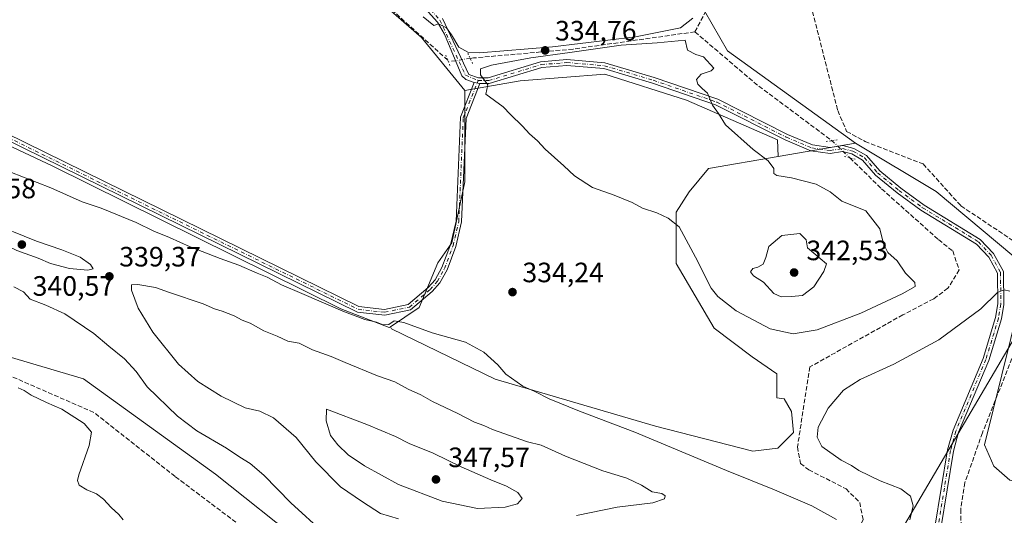
# Model space of a CAD drawing. Units: metres. Extents: x 611562 to 615032, y 4685369 to 4687738.
# Drawn here: x 613628 to 613980, y 4687344 to 4687521 of the extents above; entities that cross this region are included whole.
import ezdxf

# ---------------------------------------------------------------- set-up
doc = ezdxf.new("R2010")
doc.units = ezdxf.units.M
doc.header["$MEASUREMENT"] = 0
for name, pattern in [('DGN Style 3', [2.307223458686699, 1.648016756204785, -0.6592067024819142]), ('DGN Style 4', [2.6384748266838614, 1.318413404963828, -0.6592067024819142, 0.001648016756204785, -0.6592067024819142]), ('DGN Style 5', [1.1536117293433497, 0.4944050268614355, -0.6592067024819142])]:
    doc.linetypes.add(name, pattern=pattern)
for name, color, linetype, lineweight in [('Camino Cxs', 7, 'Continuous', 0), ('Camino eje', 30, 'DGN Style 4', 13), ('Corriente artificial lineal', 4, 'DGN Style 3', 13), ('Corriente artificial lineal oculto', 135, 'DGN Style 4', 13), ('Cultivos herbáceos CxS', 92, 'Continuous', 0), ('Curva de nivel normal', 30, 'Continuous', 0), ('Matorral CxS', 135, 'Continuous', 0), ('Pista no pavimentada Cxs', 111, 'Continuous', 0), ('Pista no pavimentada eje', 91, 'DGN Style 4', 0), ('Prado CxS', 92, 'Continuous', 0), ('Puente lineal', 2, 'DGN Style 5', 0), ('Punto de cota en terreno', 7, 'Continuous', 0), ('Rótulo de punto de cota en terreno', 7, 'Continuous', 0), ('Tendido', 6, 'Continuous', 0)]:
    doc.layers.add(name, color=color, linetype=linetype, lineweight=lineweight)
doc.styles.add('Style-Arial', font='txt')

# ---------------------------------------------------------------- blocks, each defined once
blk = doc.blocks.new('*U14')
at = {"layer": 'Cultivos herbáceos CxS', "color": 92, "linetype": 'Continuous', "lineweight": 0}
for points in [[(613594.4907000001, 4687612.953500001, 330.2133000000031), (613636.6074999999, 4687600.0384, 330.9790000000066), (613661.7422000002, 4687598.678300001, 332.4342999999935), (613706.5755000003, 4687576.9275, 333.550900000002), (613733.7481000006, 4687547.0197, 333.2079999999987), (613755.4851000002, 4687529.347300001, 334.0378000000055), (613771.7896999996, 4687515.074100001, 334.1533000000054), (613787.3217000002, 4687496.099099999, 334.5188999999955), (613787.3224999999, 4687463.4889, 334.0011999999988), (613782.6574999997, 4687441.666300001, 333.5984999999928), (613777.7215, 4687434.445499999, 333.7019), (613770.9703000003, 4687418.461300001, 334.3132000000041), (613760.7451, 4687411.627499999, 334.9716999999946), (613760.2773000002, 4687411.3147, 335.0527000000002), (613743.0296999998, 4687418.049100001, 334.5875999999989), (613640.1120999996, 4687469.088099999, 332.4524999999995), (613571.8926999997, 4687501.090700001, 331.2538000000059)], [(613621.0913000006, 4687401.7981, 330.6276999999973), (613650.9811000006, 4687392.9617, 332.2943999999989), (613698.1688000001, 4687358.939099999, 333.3340999999928), (613730.3028999995, 4687333.366699999, 333.4924000000028)]]:
    blk.add_polyline3d(points, dxfattribs=at)
blk = doc.blocks.new('5PATER')
at = {"layer": 'Prado CxS', "linetype": 'Continuous', "lineweight": 0}
h = blk.add_hatch(color=51, dxfattribs=at)
edge = h.paths.add_edge_path()
edge.add_ellipse((0, 0), major_axis=(-0.1095731443231308, -0.1110710700762829), ratio=0.9994222409660322, start_angle=0, end_angle=360)

msp = doc.modelspace()

# ---------------------------------------------------------------- linework, layer by layer
at = {"layer": 'Camino Cxs', "color": 7, "linetype": 'Continuous', "lineweight": 0, "extrusion": (-0.03193407428617052, 0.00648166854476268, 0.9994689604346706), "elevation": 11116.48578694082, "flags": 128}
msp.add_lwpolyline([(-4715919.901487252, -330698.8145293031), (-4715919.901487252, -330696.7522451717)], dxfattribs=at)
at = {"layer": 'Camino Cxs', "color": 7, "linetype": 'Continuous', "lineweight": 0}
for points in [[(613792.7001, 4687498.5701, 334.7532000000065), (613787.7401000002, 4687486.090100001, 334.4330000000046), (613786.1700999998, 4687449.0801, 333.7350000000006), (613784.0900999998, 4687440.3301, 333.7125999999989), (613780.9801000003, 4687431.960100001, 333.8686000000016), (613778.3601000002, 4687427.270099999, 333.9976000000024), (613775.6501000002, 4687424.190099999, 334.1192000000011), (613767.9501, 4687417.690099999, 334.4694000000018), (613758.7001, 4687415.7601, 334.6514000000025), (613748.9001000002, 4687416.860099999, 334.7106000000058), (613593.9501, 4687492.960100001, 331.2115999999951), (613575.4401000004, 4687503.5701, 330.4443000000028), (613547.6501000002, 4687517.4001, 330.1971000000049), (613527.8300999999, 4687529.880100001, 329.3993000000046), (613506.3101000005, 4687541.100099999, 328.9636000000028), (613489.5000999998, 4687549.780099999, 328.5957000000053), (613470.4001000002, 4687556.970100001, 327.8316999999952), (613453.4200999998, 4687568.590100001, 327.7358999999997), (613437.1901000004, 4687577.970100001, 327.8337000000029), (613407.5301000001, 4687588.800100001, 328.3171000000002), (613359.2701000003, 4687605.850099999, 328.8684999999969), (613316.5000999998, 4687619.600099999, 330.4015000000072), (613219.2209000001, 4687650.348900001, 333.7826999999961)], [(613438.0500999996, 4687579.8101, 328.1254000000045), (613454.5000999998, 4687570.3101, 328.159799999994), (613471.3400999998, 4687558.780099999, 327.9746000000014), (613490.3201000001, 4687551.630100001, 328.4887000000017), (613507.2500999998, 4687542.9001, 328.6490999999951), (613528.8400999998, 4687531.640100001, 329.0264000000025), (613548.6501000002, 4687519.170100001, 330.020399999994), (613576.4001000002, 4687505.360099999, 330.1211000000039), (613594.9001000002, 4687494.7501, 330.7304000000004), (613749.4801000003, 4687418.8301, 334.3126000000047), (613758.6101000002, 4687417.8101, 334.3650000000052), (613767.0301000001, 4687419.5701, 334.3289999999979), (613774.2200999996, 4687425.640100001, 334.0381999999955), (613776.6901000004, 4687428.440099999, 333.9419000000053), (613779.1401000004, 4687432.8101, 333.8218000000052), (613782.1401000004, 4687440.920100001, 333.6701999999932), (613784.1601, 4687449.360099999, 333.6817000000011), (613785.7301000003, 4687486.520099999, 334.3994999999995), (613790.6801000005, 4687498.9801, 334.6860000000015)], [(613594.9001000002, 4687494.7501, 330.7304000000004), (613749.4801000003, 4687418.8301, 334.3126000000047), (613758.6101000002, 4687417.8101, 334.3650000000052), (613767.0301000001, 4687419.5701, 334.3289999999979), (613774.2200999996, 4687425.640100001, 334.0381999999955), (613776.6901000004, 4687428.440099999, 333.9419000000053), (613779.1401000004, 4687432.8101, 333.8218000000052), (613782.1401000004, 4687440.920100001, 333.6701999999932), (613784.1601, 4687449.360099999, 333.6817000000011), (613785.7301000003, 4687486.520099999, 334.3994999999995), (613790.6801000005, 4687498.9801, 334.6860000000015), (613792.7001, 4687498.5701, 334.7532000000065), (613787.7401000002, 4687486.090100001, 334.4330000000046), (613786.1700999998, 4687449.0801, 333.7350000000006), (613784.0900999998, 4687440.3301, 333.7125999999989), (613780.9801000003, 4687431.960100001, 333.8686000000016), (613778.3601000002, 4687427.270099999, 333.9976000000024), (613775.6501000002, 4687424.190099999, 334.1192000000011), (613767.9501, 4687417.690099999, 334.4694000000018), (613758.7001, 4687415.7601, 334.6514000000025), (613748.9001000002, 4687416.860099999, 334.7106000000058), (613593.9501, 4687492.960100001, 331.2115999999951)]]:
    msp.add_polyline3d(points, dxfattribs=at)
at = {"layer": 'Camino eje', "color": 30, "linetype": 'DGN Style 4', "lineweight": 13}
msp.add_polyline3d([(613417.8141000001, 4687585.977299999, 328.0641000000033), (613437.6201, 4687578.890100001, 327.983699999997), (613453.9600999998, 4687569.450099999, 327.9566999999952), (613470.8701, 4687557.8751, 327.895399999994), (613489.9101, 4687550.7051, 328.5369999999967), (613506.7801000001, 4687542.0001, 328.7759999999981), (613528.3350999998, 4687530.7601, 329.2072999999946), (613548.1501000002, 4687518.2851, 330.0957999999956), (613575.9200999998, 4687504.465100001, 330.2756999999983), (613594.4250999996, 4687493.8551, 330.9680999999982), (613749.1901000004, 4687417.845100001, 334.4679000000033), (613758.6551000001, 4687416.7851, 334.4998999999953), (613767.4901000002, 4687418.630100001, 334.4008000000031), (613774.9351000005, 4687424.915100001, 334.0782999999938), (613777.5251000002, 4687427.8551, 333.9680999999982), (613780.0601000005, 4687432.3851, 333.8444000000018), (613783.1151000002, 4687440.6251, 333.6913000000059), (613785.1651, 4687449.220100001, 333.7085999999982), (613786.7351000002, 4687486.3051, 334.4168999999966), (613792.0630999999, 4687499.7137, 334.772100000002)], dxfattribs=at)
at = {"layer": 'Corriente artificial lineal', "color": 4, "linetype": 'DGN Style 3', "lineweight": 13, "extrusion": (-0.2178414076872082, 0.1257983466251117, 0.9678429093004938), "elevation": 456279.8848392038, "flags": 128}
msp.add_lwpolyline([(-4366271.746158819, -1754175.594772849), (-4366330.204101668, -1754177.90201839), (-4366335.382346956, -1754178.380640656)], dxfattribs=at)
at = {"layer": 'Corriente artificial lineal', "color": 4, "linetype": 'DGN Style 3', "lineweight": 13, "extrusion": (-0.1614227854810013, -0.235214309025138, 0.958445049628502), "elevation": -1201342.578344341, "flags": 128}
msp.add_lwpolyline([(-2146267.347785804, 4037321.487471093), (-2146238.783944209, 4037318.330892275), (-2146204.985200294, 4037316.890538875)], dxfattribs=at)
at = {"layer": 'Corriente artificial lineal', "color": 4, "linetype": 'DGN Style 3', "lineweight": 13}
for points in [[(613781.2203000003, 4687506.939200001, 334.3043000000035), (613741.3173000002, 4687542.8729, 333.9207000000025), (613705.5455999998, 4687575.681299999, 333.2632000000012), (613689.8821999999, 4687590.9213, 333.4339000000036), (613617.9154000003, 4687612.299699999, 331.7186999999976), (613580.0269999999, 4687623.094699999, 331.0350000000035), (613566.4802999999, 4687625.8464, 329.707899999994)], [(613899.0384000001, 4687573.535900001, 334.2639999999956), (613920.5992999999, 4687488.897800001, 332.7630999999965), (613923.7744000005, 4687481.489399999, 332.6494999999995), (613930.3360000001, 4687477.891100001, 332.1689999999944), (613951.0794000002, 4687469.8477, 331.0366000000067), (613964.6261, 4687454.819399999, 330.8831000000064), (613985.5811000001, 4687440.849300001, 330.7606999999989), (613991.5050999997, 4687435.3201, 329.8368999999948)], [(613869.5499999998, 4687517.08, 334.9648000000016), (613825.9841999998, 4687510.9111, 335.9703000000009), (613790.4241000004, 4687507.736099999, 335.0865000000049), (613789.2517999997, 4687507.5646, 334.9949000000051)], [(613758.8857000005, 4687301.3607, 331.7048000000068), (613683.7439000001, 4687358.0875, 331.7989999999991), (613654.7455000002, 4687380.9475, 331.4327999999951), (613597.1720000004, 4687406.1359, 329.7143000000069), (613515.2569000004, 4687442.966, 327.902700000006), (613482.0251000002, 4687456.936000001, 326.4538999999932), (613398.6474000001, 4687494.3521, 324.7596999999951)], [(613924.9264000002, 4687472.0141, 333.4839999999967), (613936.2626999998, 4687460.957699999, 333.0494000000036), (613956.5828, 4687442.7543, 332.5746999999974), (613961.6628000002, 4687438.7327, 332.4899000000005), (613963.9911000002, 4687431.9593, 332.9949999999953), (613959.9693999998, 4687425.397600001, 333.2992999999988), (613954.8893999998, 4687421.5876, 333.5035999999964), (613943.8827000001, 4687415.8726, 333.6918000000005), (613910.6509999996, 4687397.2459, 332.519100000005), (613906.2060000002, 4687368.6709, 330.7026000000042), (613907.2642999999, 4687362.744200001, 331.3898999999947), (613910.2276999997, 4687360.4158, 331.7075999999943), (613923.5626999997, 4687353.6425, 331.9201999999932), (613928.431, 4687348.7742, 332.4233999999997), (613929.7010000005, 4687342.6358, 333.2596999999951), (613927.1610000003, 4687337.7675, 333.348800000007), (613920.5992999999, 4687333.3225, 333.5080000000016), (613901.3376000002, 4687324.644099999, 332.8614999999991), (613867.4709000001, 4687319.140799999, 332.3442000000068), (613758.8857000005, 4687301.3607, 331.7048000000068)], [(613991.5050999997, 4687435.3201, 329.8368999999948), (613990.5601000005, 4687433.0001, 329.6968999999954), (613986.2500999998, 4687408.8101, 329.2148000000016), (613972.2901, 4687373.670100001, 328.5923000000039), (613966.0701000001, 4687355.920100001, 328.2609999999986), (613964.5301000001, 4687346.300100001, 327.5437999999995), (613964.9901000002, 4687327.1601, 327.8307999999961), (613964.3901000004, 4687322.200099999, 327.7201000000059)]]:
    msp.add_polyline3d(points, dxfattribs=at)
at = {"layer": 'Corriente artificial lineal oculto', "color": 135, "linetype": 'DGN Style 4', "lineweight": 13, "extrusion": (-0.08280110215319174, -0.03638108540391496, 0.9959017994295672), "elevation": -221025.4175543232, "flags": 128}
msp.add_lwpolyline([(-4044623.247447104, 2437546.938426906), (-4044625.261165493, 2437539.594426678), (-4044625.905648767, 2437539.30252423)], dxfattribs=at)
at = {"layer": 'Corriente artificial lineal oculto', "color": 135, "linetype": 'DGN Style 4', "lineweight": 13, "extrusion": (-0.02344299252458337, -0.05212658417216951, 0.9983652865179329), "elevation": -258401.203108714, "flags": 128}
msp.add_lwpolyline([(-1362721.010064897, 4519465.429741861), (-1362720.227460858, 4519465.254780666), (-1362712.606163836, 4519462.465899198)], dxfattribs=at)
at = {"layer": 'Cultivos herbáceos CxS', "color": 92, "linetype": 'Continuous', "lineweight": 0}
for points in [[(613591.3877999998, 4687711.1724, 332.9875999999931), (613588.8815000001, 4687706.7566, 332.6261999999988), (613580.9049000005, 4687695.196900001, 331.4765000000043), (613564.6013000002, 4687634.023700001, 329.5785000000033), (613565.9848999997, 4687622.556700001, 329.7488000000012), (613594.4907000001, 4687612.953500001, 330.2133000000031), (613636.6074999999, 4687600.0384, 330.9790000000066), (613661.7422000002, 4687598.678300001, 332.4342999999935), (613706.5755000003, 4687576.9275, 333.550900000002), (613733.7481000006, 4687547.0197, 333.2079999999987), (613755.4851000002, 4687529.347300001, 334.0378000000055), (613771.7896999996, 4687515.074100001, 334.1533000000054), (613787.3217000002, 4687496.099099999, 334.5188999999955)], [(613982.1162999999, 4687356.7665, 328.6218999999983), (613976.3261000002, 4687361.764900001, 328.4205999999977), (613973.0380999995, 4687369.338300001, 328.6353999999992), (613988.6224999996, 4687432.465100001, 330.0298000000039), (613955.8249000004, 4687459.9363, 331.1172999999981), (613926.9879000002, 4687477.3015, 332.715200000006), (613881.1573000001, 4687510.314900001, 334.0264000000025), (613873.0056999996, 4687524.587300001, 335.2789000000048), (613889.9886999996, 4687538.181100001, 333.9302000000025), (613913.5673000002, 4687587.804099999, 333.8723000000027), (613928.0861000001, 4687618.3597, 335.3540999999968), (613960.2657000005, 4687589.3815, 334.9648000000016), (613963.4892999995, 4687586.4783, 334.9818999999989), (613979.5613000002, 4687573.3751, 334.9008000000031), (614005.2040999997, 4687557.234099999, 335.679999999993)], [(613928.0861000001, 4687618.3597, 335.3540999999968), (613913.5673000002, 4687587.804099999, 333.8723000000027), (613889.9886999996, 4687538.181100001, 333.9302000000025), (613873.0056999996, 4687524.587300001, 335.2789000000048), (613881.1573000001, 4687510.314900001, 334.0264000000025), (613926.9879000002, 4687477.3015, 332.715200000006)], [(613899.3321000002, 4687472.5033, 334.5834999999934), (613899.0926999999, 4687478.488500001, 334.2130999999936), (613866.5192999998, 4687492.6043, 335.2468999999983), (613837.4027000006, 4687501.921900001, 335.8359999999957), (613807.1206999999, 4687499.593499999, 335.1205999999947), (613787.3217000002, 4687496.099099999, 334.5188999999955)], [(613760.7451, 4687411.627499999, 334.9716999999946), (613760.2773000002, 4687411.3147, 335.0527000000002), (613743.0296999998, 4687418.049100001, 334.5875999999989), (613640.1120999996, 4687469.088099999, 332.4524999999995), (613571.8926999997, 4687501.090700001, 331.2538000000059)], [(613787.3217000002, 4687496.099099999, 334.5188999999955), (613787.3224999999, 4687463.4889, 334.0011999999988), (613782.6574999997, 4687441.666300001, 333.5984999999928), (613777.7215, 4687434.445499999, 333.7019), (613770.9703000003, 4687418.461300001, 334.3132000000041), (613760.7451, 4687411.627499999, 334.9716999999946)], [(613787.3217000002, 4687496.099099999, 334.5188999999955), (613787.3224999999, 4687463.4889, 334.0011999999988), (613782.6574999997, 4687441.666300001, 333.5984999999928), (613777.7215, 4687434.445499999, 333.7019), (613770.9703000003, 4687418.461300001, 334.3132000000041), (613760.7451, 4687411.627499999, 334.9716999999946)], [(613926.9879000002, 4687477.3015, 332.715200000006), (613955.8249000004, 4687459.9363, 331.1172999999981), (613988.6224999996, 4687432.465100001, 330.0298000000039), (613973.0380999995, 4687369.338300001, 328.6353999999992), (613976.3261000002, 4687361.764900001, 328.4205999999977), (613982.1162999999, 4687356.7665, 328.6218999999983), (614032.4782999996, 4687344.168099999, 328.5430999999954)], [(613760.7451, 4687411.627499999, 334.9716999999946), (613761.1237000005, 4687410.842300001, 335.1269999999931), (613798.1706999998, 4687392.8795, 335.5173999999971), (613855.4250999996, 4687376.038899999, 333.6331000000064), (613890.2269000001, 4687367.0571, 332.2133000000031), (613899.2078999998, 4687368.1797, 331.2127000000037), (613904.8213000001, 4687373.7929, 330.5592999999935), (613904.0729, 4687381.277100001, 330.7583000000013), (613901.4534999998, 4687385.767700001, 331.0746999999974), (613898.8179000001, 4687386.1733, 331.1500999999989), (613898.8180999998, 4687394.763499999, 332.1310999999987), (613889.9873000003, 4687400.880700001, 332.618100000007), (613876.4013, 4687411.078700001, 333.0393999999943), (613862.8157000003, 4687434.187899999, 334.0415999999968), (613862.8158999998, 4687452.5397, 335.0800000000018), (613867.5389, 4687459.9089, 335.3640000000014), (613874.3639000002, 4687468.171499999, 335.5095000000001), (613899.3321000002, 4687472.5033, 334.5834999999934)], [(613621.0913000006, 4687401.7981, 330.6276999999973), (613650.9811000006, 4687392.9617, 332.2943999999989), (613698.1688000001, 4687358.939099999, 333.3340999999928), (613730.3028999995, 4687333.366699999, 333.4924000000028)]]:
    msp.add_polyline3d(points, dxfattribs=at)
msp.add_polyline3d([(613899.3321000002, 4687472.5033, 334.5834999999934), (613874.3639000002, 4687468.171499999, 335.5095000000001), (613867.5389, 4687459.9089, 335.3640000000014), (613862.8158999998, 4687452.5397, 335.0800000000018), (613862.8157000003, 4687434.187899999, 334.0415999999968), (613876.4013, 4687411.078700001, 333.0393999999943), (613889.9873000003, 4687400.880700001, 332.618100000007), (613898.8180999998, 4687394.763499999, 332.1310999999987), (613898.8179000001, 4687386.1733, 331.1500999999989), (613901.4534999998, 4687385.767700001, 331.0746999999974), (613904.0729, 4687381.277100001, 330.7583000000013), (613904.8213000001, 4687373.7929, 330.5592999999935), (613899.2078999998, 4687368.1797, 331.2127000000037), (613890.2269000001, 4687367.0571, 332.2133000000031), (613855.4250999996, 4687376.038899999, 333.6331000000064), (613798.1706999998, 4687392.8795, 335.5173999999971), (613761.1237000005, 4687410.842300001, 335.1269999999931), (613760.7451, 4687411.627499999, 334.9716999999946), (613770.9703000003, 4687418.461300001, 334.3132000000041), (613777.7215, 4687434.445499999, 333.7019), (613782.6574999997, 4687441.666300001, 333.5984999999928), (613787.3224999999, 4687463.4889, 334.0011999999988), (613787.3217000002, 4687496.099099999, 334.5188999999955), (613807.1206999999, 4687499.593499999, 335.1205999999947), (613837.4027000006, 4687501.921900001, 335.8359999999957), (613866.5192999998, 4687492.6043, 335.2468999999983), (613899.0926999999, 4687478.488500001, 334.2130999999936)], close=True, dxfattribs=at)
at = {"layer": 'Curva de nivel normal', "color": 30, "linetype": 'Continuous', "lineweight": 0, "flags": 128}
for points, elevation in [([(613868.7599999999, 4687522.030099999), (613864.4400000004, 4687518.5001), (613848.3399999999, 4687515.300100001), (613818.6200000001, 4687511.6801), (613792.5599999996, 4687509.610099999), (613788.3899999997, 4687509.8301), (613785.1200000001, 4687511.630100001), (613782.5999999996, 4687516.0001), (613780.7300000006, 4687518.460100001), (613777.9000000004, 4687519.9001), (613776.2599999999, 4687519.300100001), (613772.3899999997, 4687522.460100001)], 334.9999999999999), ([(613866.0499999998, 4687514.130100001), (613856.0599999996, 4687513.140100001), (613843.2000000002, 4687512.280099999), (613824.8899999997, 4687509.640100001), (613810.9299999997, 4687507.7601), (613796.8700000001, 4687505.140100001), (613792.9000000004, 4687503.850099999), (613792.8600000005, 4687501.6601), (613795.5599999996, 4687498.100099999), (613794.8600000005, 4687494.800100001), (613801, 4687490.280099999), (613803.6200000001, 4687487.520099999), (613807.9199999999, 4687483.300100001), (613810.4500000002, 4687480.600099999), (613813.2999999998, 4687478.0601), (613816.0099999999, 4687475.090100001), (613822.7100000001, 4687469.130100001), (613826.4900000002, 4687465.600099999), (613832.9600000001, 4687461.460100001), (613840.6699999999, 4687458.700099999), (613847.1699999999, 4687456.0001), (613850.7800000003, 4687454.0001), (613855.9800000006, 4687452.360099999), (613860, 4687450.4101), (613863.9100000003, 4687447.3201), (613869.7100000001, 4687436.460100001), (613875.2999999998, 4687425.380100001), (613877.75, 4687422.470100001), (613884.2599999999, 4687417.350099999), (613896.4400000004, 4687410.870100001), (613904.6500000004, 4687409.0701), (613913.25, 4687410.530099999), (613928.8499999996, 4687416.420100001), (613943.6200000001, 4687423.3301), (613948.2800000003, 4687425.9901), (613948.1100000005, 4687427.4301), (613944.8200000003, 4687430.8101), (613941.7800000003, 4687435.130100001), (613938.4699999997, 4687438.130100001), (613936.9400000004, 4687441.2401), (613935.6699999999, 4687446.610099999), (613930.6399999997, 4687453.050100001), (613922.0199999996, 4687456.5701), (613917.9199999999, 4687459.880100001), (613912.8600000005, 4687462.6501), (613904.0999999996, 4687464.860099999), (613898.8200000003, 4687465.690099999), (613897.75, 4687466.390100001), (613897.7400000002, 4687468.2301), (613895.7699999996, 4687470.9801), (613890.3899999997, 4687474.9901), (613880.4500000002, 4687483.870100001), (613878.0300000003, 4687487.840100001), (613875.8300000001, 4687490.8201), (613873.9900000002, 4687495.200099999), (613872.0999999996, 4687496.780099999), (613870.5300000003, 4687498.340100001), (613870.1600000003, 4687500.050100001), (613871.79, 4687501.9301), (613875.3399999999, 4687503.130100001), (613876.2999999998, 4687504.140100001), (613872.5800000001, 4687508.090100001), (613869.8600000005, 4687509.020099999), (613866.8799999999, 4687510.5601), (613866.0499999998, 4687514.130100001)], 335), ([(613920.2000000002, 4687342.690099999), (613911.2999999998, 4687347.5801), (613898.0199999996, 4687353.3201), (613880.8099999996, 4687360.2301), (613848.1200000001, 4687373.880100001), (613828.2800000003, 4687381.360099999), (613817.4199999999, 4687385.840100001), (613812.3700000001, 4687388.460100001), (613808.0800000001, 4687390.370100001), (613802, 4687394.620100001), (613799.1500000004, 4687398.0001), (613794.1600000003, 4687402.470100001), (613787.54, 4687406.0801), (613775.5999999996, 4687409.4801), (613765.5700000003, 4687413.170100001), (613762.0800000001, 4687413.770099999), (613760.1500000004, 4687412.460100001), (613758.0800000001, 4687412.3101), (613755.7000000002, 4687413.290100001), (613751.5899999999, 4687414.220100001), (613743.7199999997, 4687417.140100001), (613729.0899999999, 4687423.5101), (613721.8399999999, 4687426.540100001), (613716.7300000006, 4687429.3201), (613713.0599999996, 4687430.8101), (613706.5999999996, 4687433.6801), (613699.9000000004, 4687436.020099999), (613689.2100000001, 4687440.1601), (613681.7400000002, 4687443.520099999), (613676.1100000005, 4687445.840100001), (613669.8200000003, 4687448.880100001), (613657.2999999998, 4687454.020099999), (613650.54, 4687456.340100001), (613639.2999999998, 4687461.340100001), (613619.7400000002, 4687468.880100001)], 335), ([(613617.1100000005, 4687449.170100001), (613615.75, 4687448.140100001), (613615.9299999997, 4687445.960100001), (613620.1699999999, 4687442.2501), (613627.1500000004, 4687438.9301), (613634.79, 4687436.1801), (613639.2000000002, 4687434.2501), (613646.04, 4687432.4001), (613652.5499999998, 4687431.8301), (613654.4400000004, 4687432.300100001), (613653.5599999996, 4687433.840100001), (613649.8099999996, 4687436.450099999), (613643.2699999996, 4687439.140100001), (613634.2800000003, 4687442.1601), (613617.1100000005, 4687449.170100001)], 340), ([(613907.0700000003, 4687444.9101), (613900.5700000003, 4687444.2501), (613895.9600000001, 4687440.270099999), (613894.8799999999, 4687436.4101), (613893.8799999999, 4687434.0101), (613892.0499999998, 4687432.9001), (613890.2400000002, 4687432.5001), (613889.4500000002, 4687431.300100001), (613890.4600000001, 4687429.860099999), (613894.0199999996, 4687427.5101), (613897.7199999997, 4687423.520099999), (613900.3799999999, 4687422.270099999), (613904.0499999998, 4687422.4001), (613908.0499999998, 4687422.7401), (613912.0899999999, 4687425.940099999), (613915.6699999999, 4687431.3301), (613916.5599999996, 4687434.1501), (613909.7699999996, 4687439.850099999), (613909.2999999998, 4687442.710100001), (613907.0700000003, 4687444.9101)], 340), ([(613626.1399999997, 4687425.890100001), (613629.5800000001, 4687424.040100001), (613632.0300000003, 4687421.450099999), (613637.54, 4687419.360099999), (613644.3099999996, 4687416.1801), (613654.7400000002, 4687409.2501), (613660.0700000003, 4687404.610099999), (613665.7000000002, 4687400.140100001), (613669.8200000003, 4687395.550100001), (613673.7400000002, 4687390.1501), (613684.6799999997, 4687379.5801), (613691.5599999996, 4687374.4101), (613702.1699999999, 4687368.220100001), (613706.9600000001, 4687364.9101), (613710.6500000004, 4687362.7301), (613715.4900000002, 4687358.5701), (613725.1600000003, 4687348.5801), (613737.2000000002, 4687337.620100001)], 335), ([(613670.4800000006, 4687426.670100001), (613668.1399999997, 4687426.5801), (613668.2199999997, 4687424.710100001), (613670.5300000003, 4687418.2601), (613675.7999999998, 4687409.630100001), (613685.04, 4687398.280099999), (613691.9199999999, 4687391.9901), (613700.2199999997, 4687386.790100001), (613708.8600000005, 4687382.630100001), (613714.0099999999, 4687381.470100001), (613718.9800000006, 4687379.0701), (613726.9800000006, 4687372.040100001), (613734.1100000005, 4687363.270099999), (613742.9199999999, 4687354.3301), (613750.7100000001, 4687348.950099999), (613757.2300000006, 4687344.850099999), (613763.5599999996, 4687342.960100001)], 340), ([(613827.2400000002, 4687344.130100001), (613841.79, 4687347.0801), (613854.5300000003, 4687348.670100001), (613858.6600000003, 4687350.0601), (613858.9699999997, 4687351.190099999), (613857.7000000002, 4687351.970100001), (613854.2100000001, 4687352.540100001), (613850.4800000006, 4687354.890100001), (613845.2000000002, 4687357.460100001), (613836.6399999997, 4687360.030099999), (613823.3499999996, 4687365.340100001), (613814.5499999998, 4687369.2401), (613809.6600000003, 4687370.4101), (613797.1600000003, 4687374.880100001), (613794.0899999999, 4687376.3301), (613790.7599999999, 4687377.520099999), (613784.8399999999, 4687380.540100001), (613775.7100000001, 4687384.9001), (613771.5499999998, 4687387.210100001), (613767.0599999996, 4687389.300100001), (613762.3099999996, 4687391.860099999), (613756.0800000001, 4687394.0001), (613744.5, 4687398.790100001), (613739.4900000002, 4687401.0101), (613732.8399999999, 4687403.300100001), (613728.0499999998, 4687405.7601), (613724.0700000003, 4687406.5101), (613720.1900000004, 4687408.270099999), (613715.54, 4687410.1601), (613710.6100000005, 4687412.890100001), (613707.7199999997, 4687414.020099999), (613704.8300000001, 4687415.4801), (613700.5499999998, 4687417.220100001), (613697.8499999996, 4687417.970100001), (613693.8499999996, 4687419.8101), (613681.7300000006, 4687423.800100001), (613676.7300000006, 4687425.600099999), (613670.4800000006, 4687426.670100001)], 340), ([(613982.04, 4687424.350099999), (613980.04, 4687424.840100001), (613977.7100000001, 4687423.9001), (613971.7800000003, 4687417.9801), (613956.6900000004, 4687406.9301), (613940.6200000001, 4687398.2301), (613928.6299999999, 4687392.7501), (613922.6699999999, 4687388.970100001), (613917.1799999997, 4687382.4801), (613913.5800000001, 4687375.670100001), (613913.2199999997, 4687372.110099999), (613914.8799999999, 4687368.8101), (613921.7999999998, 4687363.890100001), (613925.5, 4687361.9301), (613928.1200000001, 4687360.2501), (613935.7000000002, 4687356.5101), (613943.1600000003, 4687353.630100001), (613946.6299999999, 4687350.9801), (613947.4900000002, 4687347.5101), (613946.3399999999, 4687342.550100001)], 330), ([(613665.2000000002, 4687342.600099999), (613663.7000000002, 4687344.440099999), (613660.8899999997, 4687346.960100001), (613658.2199999997, 4687349.960100001), (613655.6600000003, 4687351.9001), (613652.2100000001, 4687353.290100001), (613649.4299999997, 4687355.0001), (613648.9000000004, 4687356.620100001), (613649.4000000004, 4687358.620100001), (613653.1100000005, 4687369.100099999), (613653.8700000001, 4687373.950099999), (613651.2800000003, 4687376.970100001), (613643.2400000002, 4687382.110099999), (613637.7699999996, 4687384.530099999), (613632.3600000005, 4687387.1801), (613629.8799999999, 4687388.790100001), (613627.7400000002, 4687389.8101)], 330), ([(613737.8200000003, 4687382.140100001), (613737.7000000002, 4687377.9001), (613739.3399999999, 4687372.7601), (613741.9199999999, 4687369.3301), (613745.6799999997, 4687365.8301), (613751.4500000002, 4687361.8101), (613763.5800000001, 4687355.130100001), (613779.1699999999, 4687349.170100001), (613791.8099999996, 4687346.620100001), (613801.7199999997, 4687347.090100001), (613806.1299999999, 4687348.300100001), (613807.7599999999, 4687350.140100001), (613806.2300000006, 4687352.270099999), (613802.1600000003, 4687354.6501), (613796.5999999996, 4687356.8101), (613786.0199999996, 4687361.520099999), (613775.9800000006, 4687366.360099999), (613767.3899999997, 4687369.840100001), (613762.5800000001, 4687372.3201), (613752.25, 4687376.620100001), (613737.8200000003, 4687382.140100001)], 345)]:
    msp.add_lwpolyline(points, dxfattribs=dict(at, elevation=elevation))
at = {"layer": 'Matorral CxS', "color": 135, "linetype": 'Continuous', "lineweight": 0, "extrusion": (0.0654365753885808, 0.01135305346547817, 0.9977921440753204), "elevation": 93722.44066172198, "flags": 128}
msp.add_lwpolyline([(4513534.950260399, -1403056.757990695), (4513534.950260399, -1403028.626930606)], dxfattribs=at)
at = {"layer": 'Matorral CxS', "color": 135, "linetype": 'Continuous', "lineweight": 0}
for points in [[(613591.3877999998, 4687711.1724, 332.9875999999931), (613588.8815000001, 4687706.7566, 332.6261999999988), (613580.9049000005, 4687695.196900001, 331.4765000000043), (613564.6013000002, 4687634.023700001, 329.5785000000033), (613565.9848999997, 4687622.556700001, 329.7488000000012), (613594.4907000001, 4687612.953500001, 330.2133000000031), (613636.6074999999, 4687600.0384, 330.9790000000066), (613661.7422000002, 4687598.678300001, 332.4342999999935), (613706.5755000003, 4687576.9275, 333.550900000002), (613733.7481000006, 4687547.0197, 333.2079999999987), (613755.4851000002, 4687529.347300001, 334.0378000000055), (613771.7896999996, 4687515.074100001, 334.1533000000054), (613787.3217000002, 4687496.099099999, 334.5188999999955)], [(613928.0861000001, 4687618.3597, 335.3540999999968), (613913.5673000002, 4687587.804099999, 333.8723000000027), (613889.9886999996, 4687538.181100001, 333.9302000000025), (613873.0056999996, 4687524.587300001, 335.2789000000048), (613881.1573000001, 4687510.314900001, 334.0264000000025), (613926.9879000002, 4687477.3015, 332.715200000006)], [(613873.0056999996, 4687524.587300001, 335.2789000000048), (613881.1573000001, 4687510.314900001, 334.0264000000025), (613926.9879000002, 4687477.3015, 332.715200000006), (613899.3321000002, 4687472.5033, 334.5834999999934), (613899.0926999999, 4687478.488500001, 334.2130999999936), (613866.5192999998, 4687492.6043, 335.2468999999983), (613837.4027000006, 4687501.921900001, 335.8359999999957), (613807.1206999999, 4687499.593499999, 335.1205999999947), (613787.3217000002, 4687496.099099999, 334.5188999999955), (613771.7896999996, 4687515.074100001, 334.1533000000054), (613755.4851000002, 4687529.347300001, 334.0378000000055)], [(613899.3321000002, 4687472.5033, 334.5834999999934), (613899.0926999999, 4687478.488500001, 334.2130999999936), (613866.5192999998, 4687492.6043, 335.2468999999983), (613837.4027000006, 4687501.921900001, 335.8359999999957), (613807.1206999999, 4687499.593499999, 335.1205999999947), (613787.3217000002, 4687496.099099999, 334.5188999999955)], [(613571.8926999997, 4687501.090700001, 331.2538000000059), (613640.1120999996, 4687469.088099999, 332.4524999999995), (613743.0296999998, 4687418.049100001, 334.5875999999989), (613760.2773000002, 4687411.3147, 335.0527000000002), (613760.7451, 4687411.627499999, 334.9716999999946), (613761.1237000005, 4687410.842300001, 335.1269999999931), (613798.1706999998, 4687392.8795, 335.5173999999971), (613855.4250999996, 4687376.038899999, 333.6331000000064), (613890.2269000001, 4687367.0571, 332.2133000000031), (613899.2078999998, 4687368.1797, 331.2127000000037), (613904.8213000001, 4687373.7929, 330.5592999999935), (613904.0729, 4687381.277100001, 330.7583000000013), (613901.4534999998, 4687385.767700001, 331.0746999999974), (613898.8179000001, 4687386.1733, 331.1500999999989), (613898.8180999998, 4687394.763499999, 332.1310999999987), (613889.9873000003, 4687400.880700001, 332.618100000007), (613876.4013, 4687411.078700001, 333.0393999999943), (613862.8157000003, 4687434.187899999, 334.0415999999968), (613862.8158999998, 4687452.5397, 335.0800000000018), (613867.5389, 4687459.9089, 335.3640000000014), (613874.3639000002, 4687468.171499999, 335.5095000000001), (613899.3321000002, 4687472.5033, 334.5834999999934), (613926.9879000002, 4687477.3015, 332.715200000006), (613955.8249000004, 4687459.9363, 331.1172999999981), (613988.6224999996, 4687432.465100001, 330.0298000000039), (613973.0380999995, 4687369.338300001, 328.6353999999992), (613976.3261000002, 4687361.764900001, 328.4205999999977), (613982.1162999999, 4687356.7665, 328.6218999999983)], [(613760.7451, 4687411.627499999, 334.9716999999946), (613760.2773000002, 4687411.3147, 335.0527000000002), (613743.0296999998, 4687418.049100001, 334.5875999999989), (613640.1120999996, 4687469.088099999, 332.4524999999995), (613571.8926999997, 4687501.090700001, 331.2538000000059)], [(613926.9879000002, 4687477.3015, 332.715200000006), (613955.8249000004, 4687459.9363, 331.1172999999981), (613988.6224999996, 4687432.465100001, 330.0298000000039), (613973.0380999995, 4687369.338300001, 328.6353999999992), (613976.3261000002, 4687361.764900001, 328.4205999999977), (613982.1162999999, 4687356.7665, 328.6218999999983), (614032.4782999996, 4687344.168099999, 328.5430999999954)], [(613760.7451, 4687411.627499999, 334.9716999999946), (613761.1237000005, 4687410.842300001, 335.1269999999931), (613798.1706999998, 4687392.8795, 335.5173999999971), (613855.4250999996, 4687376.038899999, 333.6331000000064), (613890.2269000001, 4687367.0571, 332.2133000000031), (613899.2078999998, 4687368.1797, 331.2127000000037), (613904.8213000001, 4687373.7929, 330.5592999999935), (613904.0729, 4687381.277100001, 330.7583000000013), (613901.4534999998, 4687385.767700001, 331.0746999999974), (613898.8179000001, 4687386.1733, 331.1500999999989), (613898.8180999998, 4687394.763499999, 332.1310999999987), (613889.9873000003, 4687400.880700001, 332.618100000007), (613876.4013, 4687411.078700001, 333.0393999999943), (613862.8157000003, 4687434.187899999, 334.0415999999968), (613862.8158999998, 4687452.5397, 335.0800000000018), (613867.5389, 4687459.9089, 335.3640000000014), (613874.3639000002, 4687468.171499999, 335.5095000000001), (613899.3321000002, 4687472.5033, 334.5834999999934)], [(613730.3028999995, 4687333.366699999, 333.4924000000028), (613698.1688000001, 4687358.939099999, 333.3340999999928), (613650.9811000006, 4687392.9617, 332.2943999999989), (613621.0913000006, 4687401.7981, 330.6276999999973)], [(613621.0913000006, 4687401.7981, 330.6276999999973), (613650.9811000006, 4687392.9617, 332.2943999999989), (613698.1688000001, 4687358.939099999, 333.3340999999928), (613730.3028999995, 4687333.366699999, 333.4924000000028)]]:
    msp.add_polyline3d(points, dxfattribs=at)
at = {"layer": 'Pista no pavimentada Cxs', "color": 111, "linetype": 'Continuous', "lineweight": 0, "extrusion": (-0.03193407428617052, 0.00648166854476268, 0.9994689604346706), "elevation": 11116.48578694082, "flags": 128}
msp.add_lwpolyline([(-4715919.901487252, -330698.8145293031), (-4715919.901487252, -330696.7522451717)], dxfattribs=at)
at = {"layer": 'Pista no pavimentada Cxs', "color": 111, "linetype": 'Continuous', "lineweight": 0}
for points in [[(613790.6801000005, 4687498.9801, 334.6860000000015), (613787.6501000002, 4687499.9901, 334.5625), (613786.2600999996, 4687501.370100001, 334.5102999999945), (613780.1001000004, 4687516.2601, 334.9045000000042), (613777.5800999999, 4687520.590100001, 334.9389999999985), (613763.3101000005, 4687536.530099999, 334.9985000000015), (613746.9501, 4687561.0001, 335.2182999999932), (613740.1101000002, 4687568.7301, 335.2179999999935), (613733.2001, 4687574.770099999, 335.0184000000008), (613720.4801000003, 4687582.380100001, 334.6799000000028), (613686.5601000005, 4687598.090100001, 334.2317000000039), (613651.9700999996, 4687610.210100001, 333.3179999999993), (613625.9101, 4687620.520099999, 333.1898999999976), (613615.8601000002, 4687625.590100001, 333.2684000000008), (613612.2301000003, 4687629.030099999, 333.3319000000047), (613609.3000999996, 4687633.3301, 333.5181000000011), (613606.2401000002, 4687644.0001, 333.6904000000068), (613605.6601, 4687653.0801, 333.6310999999987), (613609.4301000005, 4687665.170100001, 333.7997000000032), (613620.6700999998, 4687681.9001, 333.4042999999947), (613627.7100999998, 4687698.370100001, 333.8338999999978), (613628.2279000003, 4687710.444, 334.0391999999993)], [(613955.3300999999, 4687339.9001, 327.7057999999961), (613959.8601000002, 4687367.5701, 327.8395000000019), (613961.7901, 4687374.620100001, 327.6658000000025), (613972.5601000005, 4687400.3101, 328.7446999999956), (613977.0000999998, 4687414.860099999, 329.4054000000033), (613977.8101000005, 4687419.7601, 329.7614999999932), (613977.7100999998, 4687430.790100001, 330.5194999999949), (613974.5401, 4687436.540100001, 331.1910000000062), (613970.2001, 4687441.1501, 331.4467000000004), (613950.3000999996, 4687453.3101, 332.0261000000028), (613941.8000999996, 4687459.530099999, 332.4150999999983), (613934.0800999999, 4687465.860099999, 332.7937999999995), (613929.4901000002, 4687471.2401, 333.2145000000019), (613925.5900999998, 4687473.4101, 333.3518999999943), (613922.2500999998, 4687474.2401, 333.6306000000041), (613917.8701, 4687473.5701, 333.7390000000014), (613911.0000999998, 4687474.5701, 333.8983000000007), (613901.7701000003, 4687478.420100001, 334.0786999999983), (613876.9301000005, 4687491.0001, 334.897100000002), (613854.3400999998, 4687498.7501, 335.5311999999976), (613837.0100999996, 4687503.9301, 335.852899999998), (613823.7600999996, 4687505.0701, 335.5913), (613814.7901, 4687504.300100001, 335.3910000000033), (613796.0201000003, 4687498.5701, 334.8907999999938), (613792.7001, 4687498.5701, 334.7532000000065), (613790.6801000005, 4687498.9801, 334.6860000000015), (613787.6501000002, 4687499.9901, 334.5625), (613786.2600999996, 4687501.370100001, 334.5102999999945), (613780.1001000004, 4687516.2601, 334.9045000000042), (613777.5800999999, 4687520.590100001, 334.9389999999985), (613763.3101000005, 4687536.530099999, 334.9985000000015)], [(613779.3000999996, 4687521.840100001, 335.0363999999972), (613788.7901, 4687501.850099999, 334.6423000000068), (613792.2500999998, 4687500.690099999, 334.8200999999972), (613795.7001, 4687500.690099999, 334.9502999999968), (613814.3800999997, 4687506.4001, 335.2813000000024), (613823.7600999996, 4687507.200099999, 335.5093000000052), (613837.4101, 4687506.020099999, 335.8340999999928), (613854.9901000002, 4687500.770099999, 335.4716000000044), (613877.7600999996, 4687492.960100001, 334.838699999993), (613902.6601, 4687480.350099999, 333.9983000000066), (613911.5701000001, 4687476.640100001, 333.8702000000048), (613917.8701, 4687475.710100001, 333.7458000000042), (613922.3501000004, 4687476.4001, 333.561400000006), (613926.3701, 4687475.4101, 333.0359999999928), (613930.8601000002, 4687472.9101, 333.1190000000061), (613935.5800999999, 4687467.380100001, 332.4231), (613943.1101000002, 4687461.210100001, 332.0541999999987), (613951.4801000003, 4687455.0701, 331.6779999999999), (613971.5500999996, 4687442.8101, 331.2195000000065), (613976.2701000003, 4687437.800100001, 330.9982000000018), (613979.8300999999, 4687431.350099999, 330.4906000000047), (613979.9301000005, 4687419.590100001, 329.7115999999951), (613979.0701000001, 4687414.380100001, 329.3770999999979), (613974.5500999996, 4687399.590100001, 328.9318999999959), (613963.8000999996, 4687373.9301, 327.8092999999935), (613961.9401000004, 4687367.120100001, 327.8237999999984), (613957.4001000002, 4687339.4301, 327.4061999999976)], [(613779.3000999996, 4687521.840100001, 335.0363999999972), (613788.7901, 4687501.850099999, 334.6423000000068), (613792.2500999998, 4687500.690099999, 334.8200999999972), (613795.7001, 4687500.690099999, 334.9502999999968), (613814.3800999997, 4687506.4001, 335.2813000000024), (613823.7600999996, 4687507.200099999, 335.5093000000052), (613837.4101, 4687506.020099999, 335.8340999999928), (613854.9901000002, 4687500.770099999, 335.4716000000044), (613877.7600999996, 4687492.960100001, 334.838699999993), (613902.6601, 4687480.350099999, 333.9983000000066), (613911.5701000001, 4687476.640100001, 333.8702000000048), (613917.8701, 4687475.710100001, 333.7458000000042), (613922.3501000004, 4687476.4001, 333.561400000006), (613926.3701, 4687475.4101, 333.0359999999928), (613930.8601000002, 4687472.9101, 333.1190000000061), (613935.5800999999, 4687467.380100001, 332.4231), (613943.1101000002, 4687461.210100001, 332.0541999999987), (613951.4801000003, 4687455.0701, 331.6779999999999), (613971.5500999996, 4687442.8101, 331.2195000000065), (613976.2701000003, 4687437.800100001, 330.9982000000018), (613979.8300999999, 4687431.350099999, 330.4906000000047), (613979.9301000005, 4687419.590100001, 329.7115999999951), (613979.0701000001, 4687414.380100001, 329.3770999999979), (613974.5500999996, 4687399.590100001, 328.9318999999959), (613963.8000999996, 4687373.9301, 327.8092999999935), (613961.9401000004, 4687367.120100001, 327.8237999999984), (613957.4001000002, 4687339.4301, 327.4061999999976)], [(613955.3300999999, 4687339.9001, 327.7057999999961), (613959.8601000002, 4687367.5701, 327.8395000000019), (613961.7901, 4687374.620100001, 327.6658000000025), (613972.5601000005, 4687400.3101, 328.7446999999956), (613977.0000999998, 4687414.860099999, 329.4054000000033), (613977.8101000005, 4687419.7601, 329.7614999999932), (613977.7100999998, 4687430.790100001, 330.5194999999949), (613974.5401, 4687436.540100001, 331.1910000000062), (613970.2001, 4687441.1501, 331.4467000000004), (613950.3000999996, 4687453.3101, 332.0261000000028), (613941.8000999996, 4687459.530099999, 332.4150999999983), (613934.0800999999, 4687465.860099999, 332.7937999999995), (613929.4901000002, 4687471.2401, 333.2145000000019), (613925.5900999998, 4687473.4101, 333.3518999999943), (613922.2500999998, 4687474.2401, 333.6306000000041), (613917.8701, 4687473.5701, 333.7390000000014), (613911.0000999998, 4687474.5701, 333.8983000000007), (613901.7701000003, 4687478.420100001, 334.0786999999983), (613876.9301000005, 4687491.0001, 334.897100000002), (613854.3400999998, 4687498.7501, 335.5311999999976), (613837.0100999996, 4687503.9301, 335.852899999998), (613823.7600999996, 4687505.0701, 335.5913), (613814.7901, 4687504.300100001, 335.3910000000033), (613796.0201000003, 4687498.5701, 334.8907999999938), (613792.7001, 4687498.5701, 334.7532000000065)]]:
    msp.add_polyline3d(points, dxfattribs=at)
at = {"layer": 'Pista no pavimentada eje', "color": 91, "linetype": 'DGN Style 4', "lineweight": 0}
for points in [[(613629.4068999998, 4687713.1077, 334.0406999999978), (613628.7651000004, 4687698.1351, 333.8499000000011), (613621.6101000002, 4687681.390100001, 333.4931999999972), (613610.3951000003, 4687664.7051, 333.8892999999953), (613606.7351000002, 4687652.950099999, 333.7017000000051), (613607.2901, 4687644.1851, 333.751099999994), (613610.2701000003, 4687633.7851, 333.6073000000033), (613613.0450999998, 4687629.725099999, 333.4657000000007), (613616.4801000003, 4687626.470100001, 333.4021999999969), (613626.3450999996, 4687621.4901, 333.3301000000066), (613652.3400999998, 4687611.2051, 333.4936000000016), (613686.9600999998, 4687599.075099999, 334.4321000000054), (613720.9751000004, 4687583.3201, 334.8334000000032), (613733.8300999999, 4687575.6351, 335.1474000000017), (613740.8601000002, 4687569.485099999, 335.3184000000037), (613747.7950999998, 4687561.6501, 335.2945000000037), (613764.1501000002, 4687537.1851, 335.0503000000026), (613778.4401000004, 4687521.215100001, 334.9872999999934), (613787.5251000002, 4687501.610099999, 334.5598000000027), (613792.0630999999, 4687499.7137, 334.772100000002)], [(613792.0630999999, 4687499.7137, 334.772100000002), (613795.8601000002, 4687499.630100001, 334.920100000003), (613814.5850999998, 4687505.350099999, 335.3362999999954), (613823.7600999996, 4687506.1351, 335.5503000000026), (613837.2100999998, 4687504.975099999, 335.843200000003), (613854.6651, 4687499.7601, 335.5010000000038), (613877.3450999996, 4687491.9801, 334.8646000000008), (613902.2150999998, 4687479.3851, 334.0351999999984), (613911.2851, 4687475.6051, 333.881899999993), (613917.8701, 4687474.640100001, 333.7424000000028), (613922.3000999996, 4687475.3201, 333.5963999999949), (613925.9801000003, 4687474.4101, 333.2027999999991), (613930.1750999996, 4687472.075099999, 333.1909000000014), (613934.8300999999, 4687466.620100001, 332.6107000000048), (613942.4550999999, 4687460.370100001, 332.2265999999945), (613950.8901000004, 4687454.190099999, 331.8450000000012), (613970.8750999998, 4687441.9801, 331.3032999999996), (613975.4051000001, 4687437.170100001, 331.0800000000018), (613978.7701000003, 4687431.0701, 330.5022999999928), (613978.8701, 4687419.675100001, 329.7357000000048), (613978.0351, 4687414.620100001, 329.3628999999929), (613973.5551000005, 4687399.950099999, 328.8310000000056), (613962.7950999998, 4687374.2751, 327.6763000000064), (613960.9001000002, 4687367.345100001, 327.8300000000018), (613956.3651000002, 4687339.665100001, 327.5476999999955)]]:
    msp.add_polyline3d(points, dxfattribs=at)
at = {"layer": 'Puente lineal', "color": 2, "linetype": 'DGN Style 5', "lineweight": 0, "extrusion": (0.001509970576898764, -0.00364995961437003, 0.9999921988614063), "elevation": -15848.04304531468, "flags": 128}
msp.add_lwpolyline([(613780.7802815104, 4687478.470261905), (613779.251159396, 4687482.166486526)], dxfattribs=at)
at = {"layer": 'Puente lineal', "color": 2, "linetype": 'DGN Style 5', "lineweight": 0, "extrusion": (0.0339132941676537, -0.07143438560623896, 0.9968686057007501), "elevation": -313699.6834256797, "flags": 128}
msp.add_lwpolyline([(2564810.823372159, 3958891.051797463), (2564810.823372159, 3958887.0391921)], dxfattribs=at)
at = {"layer": 'Puente lineal', "color": 2, "linetype": 'DGN Style 5', "lineweight": 0, "extrusion": (0.06349308619970401, 0.009779162275145036, 0.9979343645701523), "elevation": 85152.14713102198, "flags": 128}
msp.add_lwpolyline([(4539396.748998974, -1317561.569708603), (4539396.748998974, -1317565.578004628)], dxfattribs=at)
at = {"layer": 'Puente lineal', "color": 2, "linetype": 'DGN Style 5', "lineweight": 0, "extrusion": (0.06601055511282101, -0.01640273616528263, 0.9976840967260074), "elevation": -36029.10695670336, "flags": 128}
msp.add_lwpolyline([(4697181.000884945, 533374.3708357045), (4697181.000884946, 533378.3800708008)], dxfattribs=at)
at = {"layer": 'Tendido', "color": 6, "linetype": 'Continuous', "lineweight": 0}
msp.add_polyline3d([(614219.9437999995, 4687697.986199999, 351.194399999993), (614173.5667000003, 4687651.136299999, 342.4354000000022), (614056.3742000004, 4687531.562000001, 337.8285000000033), (613993.2708999999, 4687423.876399999, 330.540399999998), (613932.5378999999, 4687320.509600001, 328.8861999999936), (613884.5088999998, 4687238.782400001, 327.5815000000002)], dxfattribs=at)

# ---------------------------------------------------------------- block references
at = {"layer": 'Cultivos herbáceos CxS', "color": 92, "linetype": 'Continuous', "lineweight": 0}
msp.add_blockref('*U14', (0, 0), dxfattribs=at)
at = {"layer": 'Punto de cota en terreno', "color": 7, "linetype": 'Continuous', "lineweight": 0, "xscale": 10, "yscale": 10, "zscale": 10}
for p in [(613816.0199999996, 4687510.460000001, 334.7599999999948), (613629, 4687441, 340.570000000007), (613660.2800000003, 4687429.630000001, 339.3699999999953), (613905, 4687431, 342.5299999999988), (613804.3499999996, 4687424, 334.2400000000052), (613777, 4687357, 347.570000000007)]:
    msp.add_blockref('5PATER', p, dxfattribs=at)

# ---------------------------------------------------------------- texts
at = {"layer": 'Rótulo de punto de cota en terreno', "color": 7, "linetype": 'Continuous', "lineweight": 0, "style": 'Style-Arial'}
for s, p in [('334,76', (613819.5477999998, 4687513.9878)), ('339,58', (613604.9277999997, 4687457.557800001)), ('342,53', (613909.4096999997, 4687435.409700001)), ('339,37', (613663.8077999996, 4687433.1578)), ('334,24', (613807.8777999999, 4687427.527799999)), ('340,57', (613632.8372, 4687422.6996)), ('347,57', (613781.4096999997, 4687361.409700001))]:
    msp.add_text(s, height=7.000000000000002, dxfattribs=at).set_placement(p)

doc.saveas('drawing.dxf')
